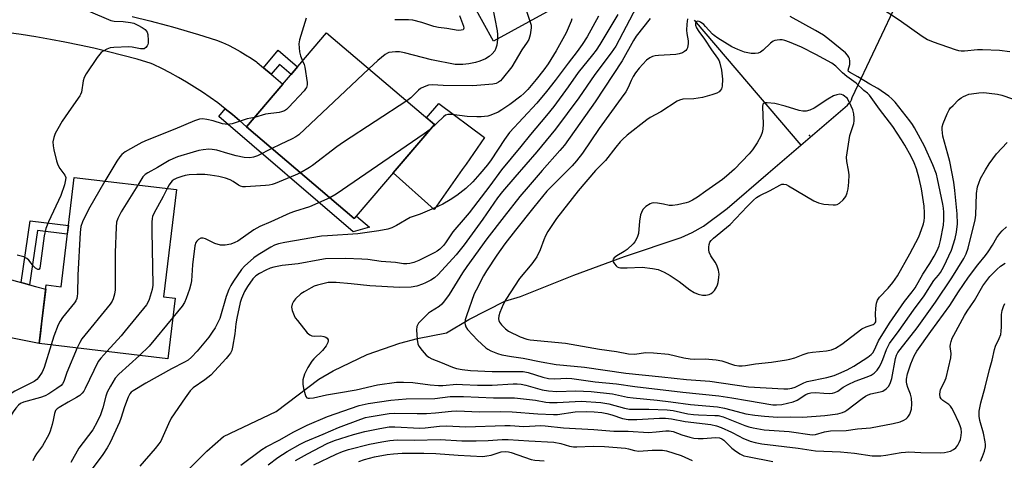
# Model space of a CAD drawing. Units: inches. Extents: x 1243767 to 1249767, y 537454 to 541454.
# Drawn here: x 1244314 to 1244645, y 540602 to 540750 of the extents above; entities that cross this region are included whole.
import ezdxf

# ---------------------------------------------------------------- set-up
doc = ezdxf.new("R2010")
doc.units = ezdxf.units.IN
doc.header["$MEASUREMENT"] = 0
for name, color, linetype in [('BLDG-Footprint', 5, 'Continuous'), ('CULTRL-Pad', 6, 'Continuous'), ('ELEV-Spot Elevation', 7, 'Continuous'), ('HYDRO-Hidden Single Line Stream', 5, 'Continuous'), ('HYDRO-Single Line Stream', 4, 'Continuous'), ('TRANS-Non Street Sidewalk', 7, 'Continuous'), ('TRANS-Road', 130, 'Continuous'), ('Undefined', 1, 'Continuous')]:
    doc.layers.add(name, color=color, linetype=linetype)

msp = doc.modelspace()

# ---------------------------------------------------------------- linework, layer by layer
at = {"layer": 'BLDG-Footprint'}
for points, elevation in [([(1244475.78, 540810.46), (1244503.92, 540759.45), (1244472.96, 540742.37), (1244455.57, 540773.9), (1244449.49, 540770.54), (1244438.74, 540790.02)], 417.23), ([(1244453.1, 540714.47), (1244426.21, 540682.83), (1244389.98, 540713.62), (1244416.88, 540745.26)], 416.36), ([(1244366.42, 540692.57), (1244362.15, 540656.53), (1244365.96, 540656.08), (1244363.56, 540635.8), (1244320.35, 540640.92), (1244322.68, 540660.56), (1244327.7, 540659.96), (1244332.04, 540696.64)], 417.99)]:
    msp.add_lwpolyline(points, close=True, dxfattribs=dict(at, elevation=elevation))
at = {"layer": 'CULTRL-Pad'}
msp.add_lwpolyline([(1244462.47, 540699.28), (1244453.07, 540685.85), (1244439.26, 540698.19), (1244453.1, 540714.47), (1244450.47, 540716.71), (1244454.61, 540721.46), (1244470, 540710.03), (1244463.77, 540701.13)], close=True, dxfattribs=at)
at = {"layer": 'ELEV-Spot Elevation'}
msp.add_point((1244579.19, 540710.79, 399.15), dxfattribs=at)
at = {"layer": 'HYDRO-Hidden Single Line Stream'}
msp.add_line((1244593.52, 540723.49), (1244612.74, 540764.2), dxfattribs=at)
at = {"layer": 'HYDRO-Single Line Stream'}
msp.add_line((1244540.38, 540749.47), (1244576.25, 540707.48), dxfattribs=at)
for points in [[(1244576.25, 540707.48), (1244578.61, 540709.5), (1244591.87, 540720.9), (1244592.41, 540721.45), (1244592.88, 540722.08), (1244593.25, 540722.76), (1244593.52, 540723.49)], [(1244369.98, 540598.05), (1244376.67, 540604.74), (1244382.23, 540609.69), (1244399.98, 540618.11), (1244414.32, 540628.96), (1244419.05, 540631.78), (1244430.52, 540637.18), (1244441.48, 540641.02), (1244447.46, 540642.57), (1244457.2, 540644.53), (1244464.71, 540648.99), (1244476.73, 540655.1), (1244482, 540656.67), (1244499.95, 540663.88), (1244517.03, 540670.11), (1244536.05, 540676.5), (1244539.77, 540678.14), (1244543.55, 540680.29), (1244551.5, 540686.26), (1244565.31, 540698.1), (1244576.25, 540707.48)]]:
    msp.add_lwpolyline(points, dxfattribs=at)
at = {"layer": 'TRANS-Non Street Sidewalk'}
for points in [[(1244398.28, 540731.3), (1244395.72, 540733.47), (1244400.64, 540739.38), (1244407.11, 540733.76), (1244404.94, 540731.21), (1244401.03, 540734.61)], [(1244389.98, 540713.62), (1244426.21, 540682.83), (1244426.92, 540683.66), (1244431.27, 540679.96), (1244425.79, 540678.43), (1244380.7, 540717.08), (1244382.79, 540719.74), (1244385.24, 540717.76), (1244387.64, 540715.72)], [(1244317.07, 540660.61), (1244315.11, 540661.15), (1244314.24, 540661.38), (1244317.29, 540682.09), (1244330.13, 540680.47), (1244329.78, 540677.57), (1244319.76, 540678.84)]]:
    msp.add_lwpolyline(points, close=True, dxfattribs=at)
at = {"layer": 'TRANS-Road'}
msp.add_lwpolyline([(1244351.58, 540750.68), (1244357.51, 540749.24), (1244363.41, 540747.71), (1244365.1, 540747.26), (1244373.8, 540744.63), (1244379.85, 540742.75), (1244381.89, 540741.92), (1244383.9, 540741.01), (1244385.87, 540740.04), (1244387.8, 540738.99), (1244389.7, 540737.87), (1244391.55, 540736.69), (1244393.36, 540735.43), (1244393.57, 540735.28), (1244395.72, 540733.47), (1244398.28, 540731.3), (1244402.2, 540727.99), (1244389.98, 540713.62), (1244387.64, 540715.72), (1244385.24, 540717.76), (1244382.79, 540719.74), (1244380.3, 540721.66), (1244377.75, 540723.51), (1244375.16, 540725.3), (1244372.52, 540727.02), (1244369.84, 540728.67), (1244367.12, 540730.25), (1244364.36, 540731.77), (1244361.57, 540733.21), (1244358.73, 540734.59), (1244357.98, 540734.94), (1244353.2, 540736.32), (1244348.39, 540737.63), (1244343.57, 540738.87), (1244338.72, 540740.02), (1244333.86, 540741.1), (1244328.98, 540742.1), (1244324.09, 540743.02), (1244319.18, 540743.86), (1244314.26, 540744.63), (1244309.33, 540745.31)], dxfattribs=at)
msp.add_lwpolyline([(1244289.05, 540668.25), (1244292.75, 540667.24), (1244292.95, 540667.18), (1244314.24, 540661.38), (1244315.11, 540661.15), (1244317.07, 540660.61), (1244319.04, 540660.08), (1244322.51, 540659.13), (1244321.25, 540648.52), (1244320.75, 540644.23), (1244320.35, 540640.92), (1244290.6, 540646.86), (1244289.69, 540647.04), (1244287.25, 540647.53), (1244286.66, 540647.64), (1244278.66, 540643.45), (1244279.3, 540649.11), (1244279.87, 540654.17), (1244280.16, 540656.72), (1244281.68, 540670.25), (1244282.29, 540675.63)], close=True, dxfattribs=at)
at = {"layer": 'Undefined'}
for points, elevation in [([(1244465.32, 540804.69), (1244466.97, 540800.17), (1244467.78, 540798.26), (1244479.83, 540774.28), (1244480.89, 540771.83), (1244481.54, 540769.88), (1244481.85, 540768.46), (1244483.58, 540754.4), (1244484.1, 540752.46), (1244485.23, 540749.14)], 416), ([(1244453.85, 540798.36), (1244458.89, 540786.74), (1244466.31, 540772.6), (1244469.56, 540766.66), (1244470.27, 540765.09), (1244470.7, 540763.77), (1244471.11, 540762.1), (1244474.2, 540745.93), (1244474.33, 540744.66), (1244474.28, 540743.1)], 418), ([(1244336.73, 540752.62), (1244344.42, 540749.39), (1244345.56, 540749.11), (1244348.51, 540749), (1244351.01, 540748.7), (1244352.1, 540748.41), (1244353.43, 540747.81), (1244354.98, 540746.97), (1244355.91, 540746.29), (1244356.29, 540745.86), (1244356.58, 540745.38), (1244356.81, 540744.6), (1244356.98, 540742.63), (1244356.95, 540741.79), (1244356.84, 540741.27), (1244356.62, 540740.82), (1244356.16, 540740.25), (1244355.57, 540739.87), (1244355.11, 540739.79), (1244354.35, 540739.85), (1244351.57, 540740.42), (1244350.41, 540740.56), (1244345.36, 540740.33), (1244344.2, 540740.16), (1244343.09, 540739.76), (1244341.78, 540739.09), (1244341.1, 540738.55), (1244339.84, 540736.9), (1244336.14, 540731.45), (1244335.39, 540730.18), (1244335.05, 540729.07), (1244334.49, 540725.32), (1244334.25, 540724.53), (1244334, 540724.02), (1244331.1, 540719.95), (1244328.07, 540715.5), (1244326.54, 540712.96), (1244325.7, 540711.4), (1244325.22, 540710.02), (1244324.96, 540708.62), (1244325, 540707.32), (1244325.28, 540705.91), (1244326.17, 540702.26), (1244326.58, 540700.9), (1244327.26, 540699.68), (1244329, 540697.4), (1244329.23, 540696.68), (1244329.22, 540695.91), (1244328.81, 540694.22), (1244327.62, 540690.58), (1244323.46, 540681.73), (1244322.6, 540679.57), (1244322.04, 540677.06), (1244320.69, 540667), (1244320.51, 540666.22), (1244320.33, 540665.85), (1244320.2, 540665.74), (1244319.87, 540665.74), (1244319.05, 540666.23), (1244318.47, 540666.85), (1244316.83, 540668.94), (1244316.2, 540669.5), (1244315.19, 540669.96), (1244312.95, 540670.54)], 422), ([(1244521.07, 540753.92), (1244514.04, 540740.78), (1244512.54, 540738.52), (1244507.05, 540731.17), (1244501.66, 540723.35), (1244493.76, 540712.84), (1244487.5, 540705.23), (1244480.09, 540696.8), (1244475.99, 540691.93), (1244474.36, 540689.78), (1244469.38, 540682.68), (1244463.1, 540674.05), (1244460.39, 540670.67), (1244454.37, 540664.06), (1244453.15, 540662.91), (1244451.95, 540662.16), (1244450.17, 540661.25), (1244449.11, 540660.8), (1244447.17, 540660.16), (1244445.27, 540659.77), (1244441.43, 540659.71), (1244431.38, 540660.26), (1244425.19, 540660.97), (1244420.12, 540661.44), (1244418.64, 540661.44), (1244417.46, 540661.35), (1244416.04, 540661.09), (1244413.81, 540660.49), (1244412.73, 540660.12), (1244411.67, 540659.61), (1244409.36, 540658.3), (1244408.27, 540657.53), (1244406.48, 540655.93), (1244405.72, 540655.04), (1244405.3, 540654.09), (1244405.12, 540653.08), (1244405.33, 540651.96), (1244405.96, 540650.3), (1244406.38, 540649.53), (1244407.07, 540648.59), (1244410.42, 540644.51), (1244411.26, 540643.79), (1244411.94, 540643.53), (1244412.67, 540643.42), (1244414.94, 540643.47), (1244416.01, 540643.28), (1244416.69, 540642.98), (1244417.07, 540642.72), (1244417.39, 540642.19), (1244417.4, 540641.75), (1244417.3, 540641.28), (1244417.11, 540640.81), (1244416.7, 540640.12), (1244415.47, 540638.61), (1244412.66, 540635.81), (1244411.96, 540634.99), (1244410.63, 540632.84), (1244409.49, 540630.57), (1244408.96, 540628.69), (1244408.86, 540627.86), (1244408.89, 540627.28), (1244409.16, 540625.82), (1244409.65, 540623.81), (1244409.95, 540623.07), (1244410.25, 540622.72), (1244410.66, 540622.56), (1244411.16, 540622.53), (1244412.54, 540622.69), (1244416.81, 540623.69), (1244420.95, 540624.3), (1244426.79, 540625.36), (1244434.01, 540626.98), (1244440.36, 540627.88), (1244442.7, 540627.89), (1244445.91, 540627.78), (1244451.75, 540627.01), (1244454.54, 540626.8), (1244455.96, 540626.84), (1244460.57, 540627.2), (1244462.61, 540627.19), (1244467.61, 540626.92), (1244469.93, 540626.9), (1244472.58, 540626.95), (1244479.55, 540627.34), (1244480.93, 540627.34), (1244482.26, 540627.23), (1244483.84, 540626.92), (1244489.29, 540625.37), (1244491.42, 540624.98), (1244494.23, 540624.81), (1244500.65, 540625.07), (1244505.74, 540624.75), (1244512.99, 540624.03), (1244518.05, 540622.92), (1244519.85, 540622.63), (1244527.96, 540621.93), (1244532.56, 540621.36), (1244539.21, 540620.38), (1244548.19, 540619.7), (1244550.59, 540619.24), (1244554.84, 540618.06), (1244557.72, 540617.35), (1244560.77, 540616.88), (1244564, 540616.49), (1244568.41, 540616.18), (1244572.84, 540616.27), (1244576.95, 540616.22), (1244584.3, 540616.77), (1244588.64, 540617.32), (1244590.27, 540617.69), (1244591.01, 540618.03), (1244591.74, 540618.5), (1244596.82, 540622.46), (1244597.98, 540623.26), (1244598.9, 540623.71), (1244599.74, 540623.98), (1244602.91, 540624.67), (1244603.74, 540624.94), (1244604.96, 540625.67), (1244605.73, 540626.5), (1244606.23, 540627.53), (1244606.8, 540629.2), (1244608.09, 540635.89), (1244608.39, 540636.96), (1244608.83, 540637.84), (1244609.61, 540638.93), (1244615.32, 540646.17), (1244621.43, 540654.74), (1244627.01, 540662.99), (1244630.96, 540669.44), (1244631.77, 540671), (1244632.42, 540672.91), (1244634.82, 540682.42), (1244635, 540684), (1244635.31, 540691.31), (1244635.6, 540693.5), (1244636, 540694.79), (1244636.65, 540696.31), (1244638.25, 540699.25), (1244639.5, 540701.2), (1244641.98, 540704.58), (1244645.52, 540708.37)], 408), ([(1244602.09, 540754.26), (1244609.27, 540749.52), (1244617.05, 540744.07), (1244618.75, 540743.02), (1244620.65, 540742.15), (1244628.12, 540739.64), (1244629.25, 540739.32), (1244630.12, 540739.18), (1244631.28, 540739.17), (1244635.57, 540739.6), (1244637.32, 540739.65), (1244642.94, 540739.35), (1244646.46, 540738.89)], 404), ([(1244508.28, 540750.8), (1244504.42, 540743.86), (1244502.8, 540741.26), (1244501.1, 540738.91), (1244498.03, 540735), (1244493.72, 540729.23), (1244490.8, 540725.46), (1244487.55, 540721.61), (1244478.37, 540711.74), (1244476.63, 540709.4), (1244472.17, 540702.57), (1244470.92, 540700.89), (1244468.4, 540697.82), (1244466.01, 540695.22), (1244463.65, 540692.95), (1244460.62, 540690.54), (1244458.43, 540689.11), (1244455.93, 540687.68), (1244453.09, 540686.3), (1244448.28, 540684.29), (1244444.96, 540683.16), (1244440.36, 540680.48), (1244438.81, 540679.76), (1244437.45, 540679.29), (1244434.49, 540678.71), (1244427.38, 540677.71), (1244417.22, 540677.1), (1244415.16, 540676.91), (1244402.91, 540674.86), (1244400.7, 540674.37), (1244399.44, 540673.88), (1244398.21, 540673.27), (1244393.91, 540670.64), (1244392.5, 540669.62), (1244389.3, 540666.91), (1244388.32, 540665.79), (1244385.62, 540661.83), (1244384.7, 540660.33), (1244384.07, 540659.08), (1244383.14, 540656.73), (1244380.97, 540649.3), (1244380.37, 540647.98), (1244379.4, 540646.14), (1244378.5, 540644.69), (1244377.36, 540643.09), (1244373.37, 540638.31), (1244371.54, 540636.33), (1244370.36, 540635.34), (1244369.14, 540634.64), (1244364.75, 540632.4), (1244356.11, 540627.59), (1244351.94, 540625.06), (1244351.28, 540624.55), (1244350.84, 540624.05), (1244350.26, 540622.91), (1244349.02, 540619.66), (1244347.79, 540615.77), (1244347.3, 540614.46), (1244344.19, 540607.69), (1244343.22, 540605.91), (1244341.67, 540603.61), (1244337.46, 540597.9)], 412), ([(1244514.75, 540751.32), (1244508.66, 540741.33), (1244507.43, 540739.44), (1244506.23, 540737.77), (1244501.45, 540731.87), (1244498.09, 540727.06), (1244493.2, 540720.44), (1244490.78, 540717.4), (1244485.39, 540711.1), (1244482.14, 540707), (1244475.68, 540699.19), (1244471.74, 540693.82), (1244464.8, 540684.74), (1244463.51, 540683.17), (1244459.29, 540678.37), (1244457.09, 540675.08), (1244456.25, 540673.96), (1244454.92, 540672.57), (1244454.05, 540671.91), (1244453.3, 540671.47), (1244447.91, 540668.77), (1244446.2, 540668.1), (1244444.89, 540667.75), (1244443.81, 540667.65), (1244442.7, 540667.69), (1244440.08, 540668.06), (1244435.28, 540668.46), (1244430.77, 540669.07), (1244428.7, 540669.22), (1244423.25, 540669.41), (1244416.48, 540669.3), (1244414.6, 540669.04), (1244407.33, 540667.62), (1244401.98, 540667.15), (1244399.18, 540666.58), (1244397.95, 540666.18), (1244396.44, 540665.51), (1244394.36, 540664.42), (1244393.16, 540663.6), (1244392.14, 540662.6), (1244390.34, 540660.08), (1244389.34, 540658.38), (1244388.29, 540656.06), (1244387.89, 540654.62), (1244386.69, 540649.36), (1244386.42, 540647.46), (1244386.1, 540644.14), (1244385.3, 540639.71), (1244385, 540638.56), (1244384.57, 540637.63), (1244384.1, 540636.94), (1244383.15, 540635.83), (1244377.96, 540630.23), (1244376.03, 540628.68), (1244372.11, 540625.99), (1244371.09, 540624.98), (1244369.4, 540622.69), (1244364.64, 540615.86), (1244363.74, 540613.99), (1244361.58, 540608.9), (1244361.19, 540608.14), (1244360.56, 540607.21), (1244359.34, 540605.67), (1244354.18, 540599.69)], 410), ([(1244410.02, 540750.08), (1244407.78, 540742.91), (1244407.58, 540741.49), (1244407.8, 540738.88), (1244408.11, 540737.47), (1244408.81, 540735.77)], 420), ([(1244461.53, 540750.98), (1244462.94, 540747.42), (1244463.01, 540746.72), (1244462.88, 540746.39), (1244462.74, 540746.26), (1244462.15, 540746.06), (1244461.11, 540746.02), (1244457.27, 540746.64), (1244454.5, 540746.98), (1244452.89, 540747.31), (1244448.9, 540748.68), (1244445.86, 540749.42), (1244444.46, 540749.56), (1244439.85, 540749.62)], 420), ([(1244485.23, 540749.14), (1244485.61, 540747.75), (1244485.65, 540746.89), (1244485.31, 540744.57), (1244485.11, 540743.72), (1244484.82, 540742.93), (1244484.26, 540742.02), (1244482.46, 540739.55), (1244479.16, 540733.8), (1244475.87, 540729.74), (1244475.28, 540729.12), (1244474.62, 540728.59), (1244473.85, 540728.21), (1244472.73, 540727.94), (1244465.98, 540727.36), (1244456.04, 540727.55), (1244452.5, 540727.75), (1244451.19, 540727.64), (1244449.66, 540727.11), (1244448.46, 540726.47), (1244447.82, 540725.95), (1244445.21, 540723.38), (1244443.83, 540722.35)], 416), ([(1244525.64, 540749.97), (1244520.93, 540744.08), (1244519.99, 540742.61), (1244516.24, 540735.81), (1244507.18, 540722.02), (1244496.83, 540707.52), (1244495.29, 540705.66), (1244489.33, 540699), (1244484.59, 540693.52), (1244481.84, 540690.21), (1244476.53, 540683.54), (1244470.78, 540676.03), (1244463.97, 540666.81), (1244462.56, 540664.66), (1244458.11, 540657.36), (1244456.55, 540655.23), (1244455.58, 540654.12), (1244454.75, 540653.37), (1244451.86, 540651.59), (1244451.16, 540651.06), (1244448.76, 540648.79), (1244447.81, 540647.73), (1244447.43, 540647.11), (1244447.23, 540646.6), (1244447.05, 540645.48), (1244447.32, 540642.22), (1244447.58, 540640.78), (1244447.94, 540640), (1244448.99, 540638.59), (1244450.35, 540637.02), (1244451.23, 540636.29), (1244452.24, 540635.8), (1244455.16, 540634.64), (1244459.15, 540632.93), (1244460.51, 540632.48), (1244462.44, 540632.13), (1244465.26, 540631.83), (1244472.57, 540631.52), (1244475.69, 540631.48), (1244481.24, 540631.56), (1244482.97, 540631.48), (1244484.67, 540631.14), (1244489.57, 540629.55), (1244491.51, 540629.18), (1244493.58, 540629.08), (1244497.66, 540629.27), (1244499.25, 540629.18), (1244507.1, 540628), (1244514.35, 540627.35), (1244520.49, 540626.45), (1244536.59, 540624.59), (1244548.72, 540623.32), (1244553.07, 540622.72), (1244558.31, 540621.73), (1244566.8, 540620.36), (1244568.11, 540620.31), (1244569.81, 540620.42), (1244571.75, 540620.83), (1244573.65, 540621.35), (1244574.95, 540621.91), (1244577.96, 540623.82), (1244578.75, 540624.16), (1244579.56, 540624.37), (1244581.21, 540624.48), (1244583.98, 540624.2), (1244585.73, 540624.13), (1244586.88, 540624.22), (1244587.66, 540624.44), (1244588.64, 540624.94), (1244590.48, 540626.23), (1244592.09, 540627.16), (1244594.54, 540628.21), (1244598.56, 540629.74), (1244599.86, 540630.32), (1244600.84, 540630.92), (1244601.84, 540631.9), (1244602.61, 540633.01), (1244603.13, 540634), (1244603.81, 540635.59), (1244605.03, 540638.93), (1244606.06, 540640.92), (1244609.27, 540645.23), (1244614.1, 540652.1), (1244617.64, 540656.9), (1244620.93, 540662.03), (1244622.49, 540663.89), (1244623.13, 540664.77), (1244624.23, 540666.75), (1244626.85, 540672.27), (1244628.06, 540676.11), (1244628.54, 540678.32), (1244628.86, 540681.09), (1244628.75, 540684.47), (1244628.39, 540687.83), (1244628.03, 540692.25), (1244627.59, 540695.11), (1244626.25, 540701.98), (1244625.64, 540704.48), (1244623.97, 540710.47), (1244623.79, 540711.59), (1244623.71, 540712.75), (1244623.76, 540713.61), (1244624.07, 540714.72), (1244625.43, 540718.01), (1244626.08, 540719.32), (1244626.58, 540720.02), (1244627.37, 540720.86), (1244629.25, 540722.67), (1244630.12, 540723.42), (1244630.85, 540723.86), (1244631.63, 540724.21), (1244632.7, 540724.59), (1244633.53, 540724.77), (1244636.07, 540725.04), (1244637.77, 540725.12), (1244639.49, 540725), (1244642.35, 540724.66), (1244643.76, 540724.31), (1244647.39, 540723)], 406), ([(1244499.29, 540749.94), (1244499.04, 540749.13), (1244497.37, 540745.21), (1244494.07, 540739.15), (1244491.31, 540734.79), (1244489.84, 540732.74), (1244487.35, 540729.57), (1244484.49, 540726.15), (1244483.17, 540724.79), (1244482.12, 540723.92), (1244478.45, 540721.17), (1244475.82, 540719.31), (1244474.54, 540718.62), (1244472.12, 540717.61), (1244471.02, 540717.27), (1244469.91, 540717.08), (1244468.78, 540716.98), (1244467.32, 540716.96), (1244464.12, 540717.12), (1244458.95, 540717.8), (1244457.64, 540717.77), (1244456.89, 540717.51), (1244456.19, 540717.02), (1244451.67, 540712.79)], 414), ([(1244538.2, 540749.92), (1244537.95, 540748.17), (1244537.81, 540746.11), (1244537.92, 540744.99), (1244538.36, 540742.49), (1244538.4, 540741.64), (1244538.14, 540740.22), (1244537.91, 540739.71), (1244537.59, 540739.28), (1244537.18, 540738.93), (1244536.46, 540738.5), (1244535.4, 540738.11), (1244534.24, 540737.97), (1244528.38, 540737.61), (1244527.24, 540737.46), (1244526.41, 540737.27), (1244525.47, 540736.81), (1244524.39, 540736.02), (1244521.92, 540733.3), (1244520.7, 540731.74), (1244519.92, 540730.56), (1244519.27, 540729.25), (1244518.27, 540726.87), (1244517.39, 540725.38), (1244515.89, 540723.23), (1244508.46, 540713.14), (1244502.9, 540704.82), (1244500.88, 540702.28), (1244499.38, 540700.58), (1244490.94, 540692.01), (1244486.52, 540686.68), (1244480.36, 540678.99), (1244476.81, 540674.34), (1244474.11, 540670.6), (1244470.61, 540665.32), (1244469.6, 540663.66), (1244467.12, 540658.85), (1244466.53, 540657.54), (1244463.89, 540650.25), (1244463.51, 540648.88), (1244463.38, 540647.79), (1244463.43, 540647.28), (1244463.64, 540646.55), (1244464.22, 540645.62), (1244467.64, 540642.04), (1244470.35, 540639.49), (1244471.03, 540638.97), (1244472.03, 540638.44), (1244474.36, 540637.53), (1244475.76, 540637.08), (1244478.97, 540636.51), (1244482.89, 540636.02), (1244488.96, 540634.76), (1244494.06, 540633.88), (1244500.11, 540633.34), (1244503.52, 540632.94), (1244517.47, 540630.91), (1244529.55, 540629.75), (1244537.8, 540628.86), (1244545.67, 540628.21), (1244558.6, 540626.32), (1244570.51, 540625.66), (1244571.91, 540625.69), (1244573.25, 540625.94), (1244574.31, 540626.3), (1244577.21, 540627.73), (1244578.33, 540628.17), (1244584.98, 540629.53), (1244587.39, 540630.21), (1244588.97, 540630.79), (1244591.76, 540632.11), (1244594.01, 540633.35), (1244598.77, 540636.37), (1244599.85, 540637.19), (1244600.41, 540637.78), (1244600.99, 540638.74), (1244601.84, 540640.77), (1244602.38, 540641.84), (1244606.06, 540647.76), (1244611.11, 540654.99), (1244613.69, 540658.27), (1244614.62, 540659.62), (1244617.26, 540664.13), (1244619.59, 540667.79), (1244621.02, 540670.2), (1244622.07, 540672.17), (1244622.69, 540673.66), (1244623.18, 540675.51), (1244624.15, 540680.58), (1244624.3, 540682.37), (1244624.3, 540684.97), (1244624.19, 540686.35), (1244623.96, 540687.73), (1244622.21, 540696.23), (1244621.79, 540697.78), (1244620.58, 540700.92), (1244617.77, 540707.15), (1244614.45, 540713.3), (1244613.75, 540714.46), (1244612.89, 540715.67), (1244607.88, 540721.95), (1244606.82, 540723.09), (1244605.85, 540723.97), (1244602.07, 540726.55), (1244599.4, 540727.92), (1244595.41, 540730.43), (1244592.55, 540732.04), (1244592.28, 540732.27), (1244592.12, 540732.67), (1244592.75, 540734.57), (1244592.74, 540735.69), (1244592.54, 540736.54), (1244592.32, 540737.08), (1244591.91, 540737.73), (1244591.2, 540738.54), (1244585.87, 540742.91), (1244583.84, 540744.38), (1244581.17, 540745.99), (1244572.66, 540750.72)], 404), ([(1244474.28, 540743.1), (1244474.06, 540741.07), (1244473.81, 540740.07), (1244473.37, 540739.18), (1244472.58, 540738.18), (1244471.49, 540737.25), (1244470.25, 540736.48), (1244468.33, 540735.65), (1244466.96, 540735.26), (1244464.74, 540734.82), (1244462.68, 540734.58), (1244461.22, 540734.52), (1244460.13, 540734.59), (1244452.15, 540736.14), (1244443.08, 540738.54), (1244441.4, 540738.83), (1244440, 540738.88), (1244437.84, 540738.55), (1244437.33, 540738.38), (1244436.59, 540737.95), (1244434.06, 540735.96), (1244431.13, 540733.15)], 418), ([(1244408.81, 540735.77), (1244409.31, 540734.53), (1244409.55, 540733.68), (1244410.38, 540728.49), (1244410.35, 540727.7), (1244410.12, 540726.9), (1244409.86, 540726.41), (1244409.33, 540725.72), (1244404.07, 540720.1), (1244403.42, 540719.51), (1244402.74, 540719.06), (1244401.78, 540718.65), (1244400.99, 540718.43), (1244396.38, 540717.91), (1244392.63, 540716.73)], 420), ([(1244431.13, 540733.15), (1244407.53, 540711.01), (1244406.57, 540710.34), (1244405.28, 540709.64), (1244401.31, 540707.69), (1244398.45, 540706.42)], 418), ([(1244443.83, 540722.35), (1244422.55, 540708.54), (1244420.39, 540706.96), (1244412.16, 540700.62), (1244411.19, 540699.98), (1244408.1, 540698.22)], 416), ([(1244392.63, 540716.73), (1244390.16, 540716.3), (1244385.19, 540714.7), (1244384.35, 540714.51), (1244383.56, 540714.45), (1244382.77, 540714.49), (1244381.97, 540714.64), (1244378.79, 540715.63), (1244376.6, 540716.16), (1244375.23, 540716.35), (1244374.16, 540716.25), (1244372.51, 540715.71), (1244365.86, 540712.88), (1244356.66, 540709.2), (1244354.83, 540708.36), (1244352.82, 540707.32), (1244349.26, 540705.21), (1244348.08, 540704.35), (1244347.4, 540703.56), (1244346.44, 540702.1), (1244342.43, 540695.41)], 420), ([(1244451.67, 540712.79), (1244449.7, 540711.34), (1244420.08, 540691.03), (1244418.02, 540689.79)], 414), ([(1244398.45, 540706.42), (1244393.63, 540703.87), (1244392.34, 540703.44), (1244391.06, 540703.26), (1244389.23, 540703.4), (1244386.46, 540703.96), (1244383.73, 540704.66), (1244380.03, 540705.77), (1244378.42, 540706.09), (1244377.34, 540706.12), (1244375.37, 540705.91), (1244373.98, 540705.66), (1244372.06, 540705.18), (1244366.81, 540703.54), (1244365.21, 540702.95), (1244364.04, 540702.34), (1244360.1, 540699.96), (1244356.78, 540698.25), (1244355.91, 540697.62), (1244355.19, 540696.85), (1244353.44, 540694.11)], 418), ([(1244408.1, 540698.22), (1244406.38, 540697.37), (1244399.65, 540694.65), (1244398.58, 540694.3), (1244397.56, 540694.06), (1244396.42, 540693.91), (1244389.62, 540693.48), (1244388.75, 540693.51), (1244387.99, 540693.69), (1244387.3, 540694.04), (1244385.53, 540695.27), (1244384.5, 540695.82), (1244382.89, 540696.38), (1244380.69, 540696.97), (1244377.79, 540697.47), (1244376.02, 540697.65), (1244373.32, 540697.7), (1244370.73, 540697.53), (1244369.32, 540697.29), (1244368.23, 540696.99), (1244366.62, 540696.42), (1244365.68, 540695.93), (1244365.05, 540695.49), (1244364.52, 540694.96), (1244364.04, 540694.23), (1244363.36, 540692.93)], 416), ([(1244342.43, 540695.41), (1244336.95, 540685.93), (1244334.87, 540681.78), (1244334.35, 540680.2), (1244334.1, 540678.18), (1244333.33, 540663.81), (1244333.22, 540657.71), (1244333.13, 540656.85), (1244332.94, 540656.04), (1244332.63, 540655.27), (1244332.17, 540654.55), (1244328.17, 540649.63), (1244327.38, 540648.45), (1244326.76, 540647.13), (1244325.2, 540643.33), (1244324.3, 540640.45)], 420), ([(1244353.44, 540694.11), (1244347.88, 540685.1), (1244346.75, 540682.9), (1244346.34, 540681.65), (1244346.15, 540679.95), (1244345.85, 540671.46), (1244345.86, 540658.94), (1244345.64, 540657.5), (1244345.15, 540655.85), (1244344.81, 540655.07), (1244344.16, 540654.09), (1244334.7, 540642.5), (1244333.93, 540641.27), (1244333.1, 540639.41)], 418), ([(1244363.36, 540692.93), (1244362.01, 540690.22), (1244358.87, 540684.52), (1244358.45, 540683.53), (1244358.3, 540682.84), (1244358.2, 540681.67), (1244358.17, 540678.69), (1244358.52, 540660.44), (1244358.3, 540659), (1244357.33, 540655.66), (1244356.99, 540654.87), (1244356.34, 540653.89), (1244349.17, 540645.12), (1244347.83, 540643.52), (1244343.03, 540638.23)], 416), ([(1244418.02, 540689.79), (1244411.12, 540686.79), (1244406.16, 540685.26), (1244404.51, 540684.67), (1244398.13, 540681.74), (1244394.45, 540680.16), (1244392.49, 540679.02), (1244387.05, 540675.29), (1244386.06, 540674.76), (1244384.77, 540674.27), (1244382.87, 540673.93), (1244382.05, 540673.88), (1244381.24, 540673.95), (1244379.39, 540674.43), (1244376.21, 540676), (1244375.43, 540676.29), (1244374.69, 540676.29), (1244373.82, 540675.78), (1244373.24, 540675.23), (1244372.94, 540674.8), (1244372.6, 540673.73), (1244371.82, 540667.36), (1244371.51, 540661.94), (1244371.3, 540660.81), (1244370.78, 540659.11), (1244369.75, 540656.02), (1244369.18, 540654.66), (1244368.33, 540653.45), (1244365.2, 540649.62)], 414), ([(1244388.12, 540600.07), (1244395.19, 540605.28), (1244396.61, 540606.23), (1244400.97, 540608.47), (1244405.88, 540611.25), (1244410.35, 540613.49), (1244417.22, 540616.44), (1244427.81, 540620.09), (1244430.81, 540620.78), (1244438.53, 540621.91), (1244443.64, 540622.28), (1244453.22, 540622.47), (1244458.46, 540623.12), (1244462.92, 540623.14), (1244472.97, 540622.69), (1244480.07, 540622.65), (1244487.12, 540621.84), (1244490.58, 540621.2), (1244491.77, 540621.08), (1244494.37, 540621.07), (1244502.46, 540621.5), (1244509.03, 540621.07), (1244511.73, 540620.7), (1244517.04, 540619.24), (1244518.63, 540618.91), (1244520.14, 540618.83), (1244525.12, 540618.9), (1244531.35, 540618.64), (1244533.31, 540618.39), (1244538.23, 540617.35), (1244540.17, 540617.03), (1244541.85, 540616.92), (1244547.35, 540616.79), (1244548.5, 540616.69), (1244550.1, 540616.24), (1244557.38, 540613.43), (1244558.75, 540612.98), (1244560.17, 540612.64), (1244563.92, 540611.97), (1244572.36, 540611.36), (1244580, 540610.29), (1244581.21, 540610.39), (1244584.2, 540611.2), (1244586.16, 540611.58), (1244591.43, 540611.69), (1244595.23, 540612.21), (1244599.61, 540612.61), (1244607.26, 540614), (1244609.57, 540614.59), (1244610.9, 540615.18), (1244611.62, 540615.64), (1244612.04, 540616.01), (1244612.39, 540616.46), (1244612.81, 540617.23), (1244613.4, 540618.9), (1244613.52, 540620.6), (1244613.39, 540622.58), (1244613.05, 540623.93), (1244612.18, 540626.14), (1244611.85, 540627.2), (1244611.7, 540628), (1244611.69, 540628.94), (1244612.05, 540630.71), (1244613.15, 540634.07), (1244614.28, 540636.75), (1244615.18, 540638.34), (1244619.9, 540644.99), (1244626.33, 540653.71), (1244629.24, 540658.25), (1244632.59, 540663.21), (1244635.76, 540667.37), (1244638.3, 540670.5), (1244639.16, 540671.68), (1244640.65, 540673.87), (1244642.11, 540676.44), (1244643.1, 540677.87), (1244643.87, 540678.7), (1244645.36, 540680.03)], 410), ([(1244397.26, 540600.18), (1244400.55, 540602.58), (1244403.66, 540604.61), (1244407.99, 540607.13), (1244409.86, 540608.05), (1244415.78, 540610.44), (1244420.86, 540612.74), (1244428.36, 540615.55), (1244429.96, 540616.06), (1244431.15, 540616.33), (1244437.95, 540617.42), (1244439.66, 540617.49), (1244447.32, 540617.37), (1244450.43, 540617.46), (1244453.44, 540617.64), (1244458.89, 540618.23), (1244460.71, 540618.3), (1244468.24, 540617.96), (1244475.23, 540618.05), (1244479.26, 540618), (1244487.83, 540617.26), (1244493.13, 540617.03), (1244494.5, 540617.12), (1244500.45, 540617.93), (1244504.35, 540618.04), (1244506.79, 540617.97), (1244509.42, 540617.69), (1244511.1, 540617.41), (1244512.69, 540616.98), (1244516.3, 540615.78), (1244518.22, 540615.42), (1244519.36, 540615.36), (1244521.13, 540615.41), (1244528.8, 540615.88), (1244530.78, 540615.83), (1244532.73, 540615.61), (1244537.37, 540614.72), (1244546.02, 540613.72), (1244547.9, 540613.28), (1244549.5, 540612.73), (1244552.96, 540611.15), (1244555.48, 540609.77), (1244556.8, 540609.15), (1244559.21, 540608.12), (1244560.84, 540607.63), (1244563.08, 540607.19), (1244575.39, 540605.75), (1244581.21, 540604.88), (1244589.56, 540604.49), (1244594.31, 540604.06), (1244600.26, 540603.25), (1244601.68, 540603.17), (1244603.07, 540603.24), (1244604.76, 540603.43), (1244609.96, 540604.3), (1244611.36, 540604.46), (1244612.5, 540604.49), (1244616.54, 540604.3), (1244623.02, 540604.16), (1244624.49, 540604.29), (1244626.5, 540604.79), (1244627.49, 540605.27), (1244628.3, 540605.92), (1244628.96, 540606.76), (1244629.49, 540607.7), (1244629.87, 540608.72), (1244630.15, 540610.06), (1244630.22, 540611.15), (1244630.07, 540612.24), (1244629.78, 540613.3), (1244629.37, 540614.34), (1244627.7, 540617.93), (1244627.01, 540619.24), (1244626.53, 540619.9), (1244625.96, 540620.47), (1244623.99, 540621.75), (1244623.42, 540622.29), (1244623.07, 540622.93), (1244622.94, 540623.94), (1244623, 540624.73), (1244623.2, 540625.5), (1244624.39, 540627.76), (1244625.02, 540629.38), (1244626.63, 540636.1), (1244626.78, 540637.53), (1244626.46, 540639.86), (1244626.55, 540640.73), (1244626.74, 540641.59), (1244627.12, 540642.69), (1244627.61, 540643.7), (1244631.28, 540650.3), (1244632.17, 540651.79), (1244634.57, 540655.34), (1244637.35, 540660.28), (1244639.78, 540663.43), (1244642.06, 540665.71), (1244643.35, 540666.9), (1244644.84, 540667.86)], 412), ([(1244636.6, 540601.44), (1244637.29, 540602.96), (1244637.94, 540604.74), (1244638.27, 540606.25), (1244638.3, 540606.97), (1244638.21, 540607.85), (1244637.62, 540610.79), (1244636.41, 540615.06), (1244636.16, 540616.52), (1244636.14, 540617.39), (1244636.21, 540618.22), (1244636.69, 540621), (1244638.18, 540626.2), (1244639.6, 540632.19), (1244640.56, 540635.34), (1244641.3, 540638.89), (1244641.68, 540639.96), (1244642.92, 540642.57), (1244643.39, 540643.96), (1244643.55, 540645.06), (1244643.63, 540646.46), (1244643.62, 540650.64), (1244643.89, 540652), (1244644.29, 540653.34), (1244644.74, 540654.34)], 414), ([(1244365.2, 540649.62), (1244357.33, 540640.04), (1244354.03, 540636.93)], 414), ([(1244324.3, 540640.45), (1244322.01, 540632.86), (1244321.28, 540631.33), (1244320.12, 540629.44), (1244319.55, 540628.84), (1244318.64, 540628.18), (1244312.2, 540624.88), (1244310.24, 540623.68), (1244309.09, 540622.73), (1244306.91, 540620.39), (1244305.66, 540618.85), (1244305.14, 540618.01), (1244303.7, 540615.25), (1244301.48, 540611.69), (1244298.07, 540604.2), (1244294.81, 540598.55)], 420), ([(1244333.1, 540639.41), (1244329.63, 540631.21), (1244328.56, 540628.17), (1244328.17, 540627.42), (1244327.66, 540626.8), (1244326.27, 540625.76), (1244323.54, 540624.02), (1244322.29, 540623.33), (1244320.72, 540622.75), (1244315.11, 540621.19), (1244314.06, 540620.74), (1244313.38, 540620.23), (1244312.43, 540619.17), (1244311.59, 540618.02), (1244310.94, 540616.87), (1244310.39, 540615.62), (1244309.82, 540614.04), (1244309.04, 540610.98), (1244308.27, 540605.41), (1244307.94, 540599.64)], 418), ([(1244343.03, 540638.23), (1244341.03, 540636.01), (1244340.18, 540634.81), (1244335.83, 540625.84), (1244335.28, 540624.86), (1244334.81, 540624.22), (1244334.03, 540623.5), (1244332.91, 540622.74), (1244330.1, 540621.24), (1244327.03, 540619.45), (1244326.38, 540618.97), (1244325.86, 540618.37), (1244325.5, 540617.36), (1244325.08, 540615.17), (1244324.71, 540613.72), (1244324.02, 540611.44), (1244323.58, 540610.35), (1244321.41, 540606.6), (1244319.41, 540603.92), (1244318.84, 540603.02), (1244318.24, 540601.56)], 416), ([(1244354.03, 540636.93), (1244347.09, 540630.59), (1244345.9, 540629.31), (1244344.25, 540626.62), (1244343.19, 540624.6), (1244342.76, 540623.28), (1244341.72, 540619.26), (1244340.94, 540616.92), (1244339.86, 540614.62), (1244338.36, 540611.87), (1244333.61, 540605.76), (1244330.99, 540600.92)], 414), ([(1244406.44, 540601.66), (1244410.53, 540603.89), (1244417.09, 540607.29), (1244419.51, 540608.38), (1244425.93, 540610.35), (1244429.69, 540611.32), (1244434.78, 540612.37), (1244437.9, 540612.91), (1244439.82, 540612.97), (1244448.24, 540612.53), (1244449.98, 540612.62), (1244454.87, 540613.17), (1244457.21, 540613.29), (1244463.7, 540612.95), (1244476.78, 540613.4), (1244478.56, 540613.37), (1244483.14, 540613.09), (1244488.91, 540613.38), (1244490.38, 540613.28), (1244496.48, 540612.55), (1244506.65, 540612.04), (1244513.42, 540611.43), (1244518.18, 540611.47), (1244525.01, 540611.07), (1244527.62, 540611.24), (1244530.85, 540611.6), (1244532, 540611.61), (1244533.3, 540611.36), (1244536.21, 540610.22), (1244538.94, 540609.41), (1244540.32, 540609.1), (1244541.71, 540609), (1244543.39, 540609.02), (1244547.53, 540609.4), (1244548.89, 540609.2), (1244549.65, 540608.89), (1244550.36, 540608.41), (1244553.04, 540605.79), (1244553.91, 540605.08), (1244555.76, 540603.88), (1244557.13, 540603.25), (1244558.3, 540602.92), (1244566.81, 540601.25)], 414), ([(1244412.65, 540600.15), (1244420.1, 540603.73), (1244422.26, 540604.66), (1244424.21, 540605.28), (1244431.36, 540607.06), (1244435.41, 540607.9), (1244438.18, 540608.36), (1244440.64, 540608.52), (1244446.38, 540608.43), (1244455, 540608.64), (1244462.28, 540608.23), (1244467.14, 540608.18), (1244471.17, 540608.34), (1244475.88, 540608.68), (1244477.89, 540608.71), (1244484.88, 540608.2), (1244493.26, 540607.8), (1244495.57, 540607.38), (1244498.46, 540606.45), (1244499.86, 540606.2), (1244501.02, 540606.19), (1244506.5, 540606.46), (1244510.23, 540606.35), (1244517.33, 540605.72), (1244518.31, 540605.54), (1244520.38, 540604.97), (1244521.79, 540604.79), (1244526.26, 540605.14), (1244529.72, 540605.12), (1244531.15, 540604.85), (1244536.08, 540603.26), (1244539.67, 540601.65)], 416), ([(1244427.76, 540601.31), (1244429.68, 540601.96), (1244432.95, 540602.82), (1244437.28, 540603.62), (1244439.33, 540603.9), (1244442.27, 540604.09), (1244449.56, 540604.14), (1244453.58, 540604.01), (1244461.06, 540603.37), (1244469.35, 540602.99), (1244470.77, 540603.14), (1244472.21, 540603.44), (1244475.58, 540604.57), (1244476.86, 540604.66), (1244478.01, 540604.5), (1244478.87, 540604.27), (1244485.61, 540601.92), (1244486.85, 540601.71), (1244490.02, 540601.47)], 418)]:
    msp.add_lwpolyline(points, dxfattribs=dict(at, elevation=elevation))
for points, elevation in [([(1244541.64, 540749.09), (1244541.29, 540749.04), (1244541.03, 540748.88), (1244540.8, 540748.4), (1244540.83, 540747.78), (1244541.16, 540746.92), (1244541.98, 540745.67), (1244543.91, 540743.03), (1244546.21, 540739.51), (1244548.19, 540736.73), (1244548.77, 540735.77), (1244549.07, 540735.03), (1244549.58, 540732.65), (1244549.9, 540729.63), (1244549.77, 540727.27), (1244549.56, 540726.44), (1244549.3, 540725.97), (1244548.77, 540725.38), (1244548.02, 540724.97), (1244546.32, 540724.39), (1244543.15, 540723.45), (1244540.33, 540723.07), (1244536.57, 540722.9), (1244535.46, 540722.65), (1244534.67, 540722.32), (1244529.17, 540718.7), (1244525.65, 540716.75), (1244524.44, 540715.98), (1244517.89, 540710.81), (1244516.33, 540709.44), (1244515.52, 540708.6), (1244514.03, 540706.82), (1244510.61, 540702.39), (1244507.22, 540699.02), (1244501.43, 540692.11), (1244494.16, 540682.83), (1244491.26, 540678.55), (1244490.41, 540677.08), (1244489.84, 540675.75), (1244488.69, 540672.39), (1244487.56, 540670.01), (1244485.84, 540667.69), (1244481.74, 540662.71), (1244477.16, 540655.7), (1244476.24, 540654.03), (1244475.07, 540651.34), (1244474.72, 540650.24), (1244474.67, 540649.16), (1244474.77, 540648.63), (1244474.98, 540648.12), (1244475.66, 540647.16), (1244477.03, 540645.78), (1244478.05, 540645.05), (1244481.93, 540643.16), (1244484.19, 540642.38), (1244485.35, 540642.13), (1244497.16, 540641), (1244508.54, 540639.05), (1244514.35, 540638.23), (1244518.34, 540637.39), (1244520.41, 540637.36), (1244524.09, 540637.85), (1244526.76, 540637.76), (1244531.8, 540637.36), (1244536.88, 540636.12), (1244539.07, 540635.79), (1244540.45, 540635.7), (1244544.12, 540635.76), (1244547.79, 540635.46), (1244549.73, 540635.05), (1244553.95, 540633.68), (1244555.39, 540633.43), (1244556.53, 540633.38), (1244557.6, 540633.49), (1244560.96, 540634.1), (1244566.42, 540634.68), (1244571.41, 540635.38), (1244572.57, 540635.64), (1244574.27, 540636.14), (1244577.03, 540637.25), (1244578.74, 540637.78), (1244580.19, 540637.99), (1244584.87, 540638.41), (1244586.59, 540638.78), (1244587.91, 540639.36), (1244590.05, 540640.74), (1244596.74, 540645.78), (1244598.21, 540646.53), (1244600.51, 540647.29), (1244600.93, 540647.53), (1244601.21, 540647.83), (1244601.4, 540648.21), (1244601.47, 540648.67), (1244601.28, 540650.75), (1244601.39, 540652.74), (1244601.62, 540654.42), (1244601.95, 540655.44), (1244602.67, 540656.47), (1244605.57, 540659.52), (1244607.2, 540661.36), (1244608.69, 540663.63), (1244612.88, 540671.02), (1244615.89, 540676.74), (1244616.81, 540679.14), (1244617.4, 540681.04), (1244617.64, 540682.11), (1244617.77, 540683.16), (1244617.84, 540684.75), (1244617.71, 540687.01), (1244616.79, 540692.85), (1244616.01, 540696.25), (1244615.09, 540699.52), (1244614.35, 540701.6), (1244613.33, 540703.71), (1244611.23, 540707.45), (1244610.1, 540709.29), (1244607.11, 540713.71), (1244602.62, 540719.61), (1244599.33, 540724.26), (1244598.6, 540724.98), (1244597.42, 540725.89), (1244594.8, 540728.29), (1244591.74, 540730.54), (1244590.25, 540731.83), (1244588.03, 540733.98), (1244586.63, 540734.97), (1244581.24, 540737.89), (1244576.42, 540740.35), (1244572.38, 540742.11), (1244570.81, 540742.63), (1244570.02, 540742.8), (1244569.18, 540742.84), (1244568.33, 540742.76), (1244567.5, 540742.58), (1244566.98, 540742.38), (1244566.08, 540741.74), (1244563.58, 540739.42), (1244562.67, 540738.77), (1244561.94, 540738.43), (1244560.9, 540738.27), (1244559.55, 540738.31), (1244558.43, 540738.47), (1244557.36, 540738.76), (1244555.06, 540739.58), (1244553.01, 540740.5), (1244548.34, 540743.45), (1244547.16, 540744.27), (1244546.56, 540744.79), (1244544.26, 540747.36), (1244543.64, 540747.96), (1244542.52, 540748.77), (1244542.06, 540748.99)], 402), ([(1244589.32, 540724.58), (1244588.28, 540724.41), (1244587.25, 540724.04), (1244585.28, 540722.89), (1244580.76, 540719.91), (1244579.31, 540719.28), (1244577.98, 540718.96), (1244576.86, 540718.94), (1244575.73, 540719.12), (1244570.93, 540720.6), (1244567.55, 540721.51), (1244564.97, 540721.75), (1244564.19, 540721.7), (1244563.76, 540721.54), (1244563.49, 540721.23), (1244563.31, 540720.5), (1244563.55, 540714.58), (1244563.48, 540712.82), (1244563.27, 540711.74), (1244562.8, 540710.46), (1244561.57, 540708.27), (1244560.05, 540705.92), (1244558.91, 540704.57), (1244553.97, 540699.45), (1244551.29, 540697.08), (1244549.88, 540696), (1244544.3, 540692.09), (1244541.49, 540689.98), (1244539.86, 540689), (1244538.53, 540688.38), (1244537.69, 540688.11), (1244534.82, 540687.48), (1244533.1, 540687.21), (1244532, 540687.27), (1244530.11, 540687.7), (1244528.1, 540688.06), (1244526.68, 540688.14), (1244526.14, 540688.04), (1244525.61, 540687.82), (1244524.11, 540686.88), (1244523.67, 540686.49), (1244523.19, 540685.86), (1244522.67, 540684.91), (1244522.39, 540684.15), (1244522.01, 540682), (1244521.71, 540677.82), (1244521.41, 540676.83), (1244520.92, 540675.78), (1244520.45, 540675.05), (1244519.91, 540674.41), (1244517.83, 540672.49), (1244516.91, 540671.83), (1244514.41, 540670.39), (1244513.54, 540669.72), (1244513.18, 540669.17), (1244513.1, 540668.78), (1244513.21, 540668.31), (1244513.61, 540667.62), (1244514.15, 540666.98), (1244514.57, 540666.63), (1244515.05, 540666.4), (1244515.59, 540666.29), (1244517.92, 540666.26), (1244522.98, 540666.51), (1244526.44, 540666.13), (1244528.31, 540665.76), (1244530.31, 540664.89), (1244532.28, 540663.78), (1244535.33, 540661.72), (1244538.95, 540658.97), (1244540.45, 540658.04), (1244541.78, 540657.51), (1244543.15, 540657.17), (1244544.28, 540657.14), (1244545.39, 540657.33), (1244546.11, 540657.66), (1244546.72, 540658.12), (1244547.26, 540658.75), (1244547.85, 540659.77), (1244548.19, 540660.58), (1244548.41, 540661.39), (1244548.68, 540663.05), (1244548.76, 540664.16), (1244548.54, 540665.55), (1244547.97, 540667.19), (1244547.42, 540668.19), (1244545.95, 540670.31), (1244545.4, 540671.54), (1244545.27, 540672.37), (1244545.3, 540673.23), (1244545.41, 540674.09), (1244545.67, 540674.88), (1244546.14, 540675.52), (1244546.93, 540676.28), (1244552.52, 540680.86), (1244558.15, 540686.95), (1244560.3, 540689.05), (1244561.35, 540689.9), (1244562.46, 540690.57), (1244565.9, 540692.31), (1244569.19, 540694.09), (1244569.86, 540694.35), (1244570.58, 540694.45), (1244571.34, 540694.26), (1244572.09, 540693.89), (1244580.65, 540688.83), (1244582.18, 540688.1), (1244583.99, 540687.64), (1244587.1, 540687.41), (1244587.93, 540687.46), (1244588.39, 540687.57), (1244589.23, 540688.03), (1244590.44, 540689.16), (1244591.32, 540690.31), (1244591.83, 540691.49), (1244592.13, 540692.84), (1244592.4, 540695.05), (1244592.49, 540697.56), (1244592.29, 540699.05), (1244591.67, 540701.98), (1244591.59, 540703.44), (1244592.75, 540710.7), (1244594, 540714.8), (1244594.12, 540715.66), (1244594.15, 540716.54), (1244594.03, 540717.99), (1244593.66, 540719.33), (1244593.16, 540720.61), (1244591.94, 540723.2), (1244590.5, 540724.25), (1244589.86, 540724.53)], 400)]:
    msp.add_lwpolyline(points, close=True, dxfattribs=dict(at, elevation=elevation))

doc.saveas('drawing.dxf')
